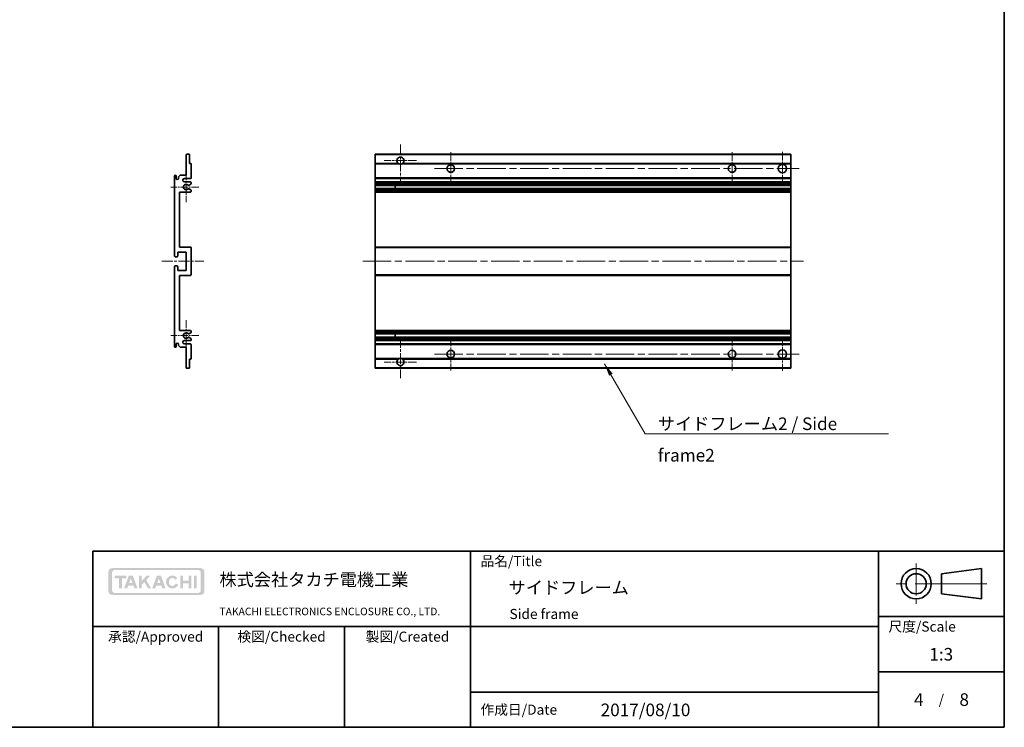
# Model space of a CAD drawing. Units: millimetres. Extents: x 0 to 9258, y 0 to 1124.
# Drawn here: x 4331 to 4917, y 0 to 422 of the extents above; entities that cross this region are included whole.
import ezdxf
from ezdxf.enums import TextEntityAlignment as Align

# ---------------------------------------------------------------- set-up
doc = ezdxf.new("R2010")
doc.units = ezdxf.units.MM
doc.header["$LTSCALE"] = 3
doc.linetypes.add('CHAIN', pattern=[0.35429999999999995, 0.2362, -0.0295, 0.0591, -0.0295])
for name, color, linetype, lineweight in [('Border (ISO)', 7, 'Continuous', 35), ('Center Mark (ISO)', 131, 'Continuous', 18), ('Centerline (ISO)', 131, 'Continuous', 18), ('Hatch (ISO)', 1, 'Continuous', 18), ('Symbol (ISO)', 7, 'Continuous', 18), ('Title (ISO)', 7, 'Continuous', 35), ('Visible (ISO)', 7, 'Continuous', 35), ('Visible Narrow (ISO)', 7, 'Continuous', 25)]:
    doc.layers.add(name, color=color, linetype=linetype, lineweight=lineweight)
doc.styles.add('Note Text (TK)', font='txt')
doc.styles.add('文字スタイル67', font='arial.ttf')
doc.dimstyles.new('Default - Method 1b (TK)$7', dxfattribs={"dimscale": 3, "dimtxt": 2.5, "dimasz": 2.5, "dimexe": 1, "dimexo": 1.499999999999999, "dimgap": 1, "dimtad": 1, "dimtoh": 1, "dimrnd": 1e-08, "dimdsep": 46, "dimtxsty": 'Note Text (TK)', "dimcen": 0.09, "dimdle": 5, "dimclrd": 100, "dimclre": 100, "dimclrt": 7, "dimadec": 1, "dimazin": 1, "dimtfac": 1, "dimtmove": 0, "dimatfit": 3, "dimfxl": 1, "dimtolj": 1, "dimlwd": -1, "dimlwe": -1, "dimarcsym": 0})

# ---------------------------------------------------------------- blocks, each defined once
blk = doc.blocks.new('図面枠 tk図枠')
at = {"layer": 'Border (ISO)'}
for p in [(405.4999999999997, 289), (14.50000000000001, 8.000000000000009)]:
    blk.add_line(p, (405.4999999999997, 8.000000000000009), dxfattribs=at)
blk = doc.blocks.new('表題欄 tk表題欄')
at = {"layer": 'Hatch (ISO)'}
h = blk.add_hatch(color=256, dxfattribs=at)
edge = h.paths.add_edge_path(flags=0)
edge.add_arc((95.57537688673351, 236.2990653650367), 0.5958259999999997, 269.9999999999897, 360)
edge.add_line((96.17120288673351, 236.2990653650368), (96.1712028867335, 239.7107813650365))
edge.add_arc((95.5753768867335, 239.7107813650366), 0.5958259999999997, 0, 90.0000000000068)
edge.add_line((95.57537688673342, 240.3066073650366), (79.13710888673356, 240.3066073650366))
edge.add_arc((79.13710888673353, 239.7107813650366), 0.5958259999999997, 89.99999999999744, 180)
edge.add_line((78.54128288673351, 239.7107813650365), (78.54128288673331, 236.2990653650368))
edge.add_arc((79.13710888673332, 236.2990653650365), 0.5958259999999997, 180, 270.0000000000231)
edge.add_line((79.13710888673356, 235.7032393650365), (95.57537688673342, 235.7032393650367))
edge = h.paths.add_edge_path()
edge.add_line((77.83935088673356, 239.9556413650365), (77.83935088673356, 236.0542053650368))
edge.add_arc((78.54128288673346, 236.0542053650367), 0.7019319999998936, 180, 270.0000000000087)
edge.add_line((78.54128288673355, 235.3522733650368), (96.17120288673351, 235.3522733650368))
edge.add_arc((96.17120288673351, 236.0542053650367), 0.7019319999998921, 270, 360)
edge.add_line((96.8731348867334, 236.0542053650368), (96.87313488673352, 239.9556413650365))
edge.add_arc((96.1712028867336, 239.9556413650367), 0.7019319999998921, 0, 90.00000000000873)
edge.add_line((96.1712028867335, 240.6575733650367), (78.54128288673355, 240.6575733650366))
edge.add_arc((78.54128288673355, 239.9556413650365), 0.7019319999999984, 90, 180)
for points in [[(79.07181288673355, 239.1476033650369), (79.07181288673355, 238.6578833650367), (79.92066088673353, 238.6578833650367), (79.92066088673353, 236.6581933650368), (80.50832488673353, 236.6581933650368), (80.50832488673353, 238.6578833650367), (81.35717288673355, 238.6578833650367), (81.35717288673355, 239.1476033650369)], [(85.68407849525303, 236.6581933650368), (84.9434673993943, 237.8918698287545), (84.41792288673358, 237.3246628822781), (84.41792288673358, 236.6581933650368), (83.89555488673355, 236.6581933650368), (83.89555488673355, 239.1476033650369), (84.41792288673358, 239.1476033650369), (84.41792288673358, 238.0993979968839), (85.38913556809511, 239.1476033650369), (86.1069649084727, 239.1476033650369), (85.31925422435492, 238.2974470774499), (86.30334488673353, 236.6581933650368)], [(92.0914293961446, 239.1476033650369), (92.0914293961446, 236.6581933650368), (92.60971639614463, 236.6581933650368), (92.60971639614463, 237.6580383650368), (93.76872039614459, 237.6580383650368), (93.76872039614459, 236.6581933650368), (94.28700739614462, 236.6581933650368), (94.28700739614462, 239.1476033650369), (93.76872039614459, 239.1476033650369), (93.76872039614459, 238.1477583650367), (92.60971639614463, 238.1477583650367), (92.60971639614463, 239.1476033650369)], [(94.8420233961447, 239.1476033650369), (94.8420233961447, 236.6581933650368), (95.3643913961447, 236.6581933650368), (95.3643913961447, 239.1476033650369)]]:
    blk.add_hatch(color=256, dxfattribs=at).paths.add_polyline_path(points)
h = blk.add_hatch(color=256, dxfattribs=at)
h.paths.add_polyline_path([(82.59020695886475, 237.7110913650368), (81.95242681460245, 237.7110913650368), (82.27131688673356, 238.5794973650367)], flags=0)
h.paths.add_polyline_path([(82.77903014574996, 237.1968853650368), (81.76360362771717, 237.1968853650368), (81.56578886050404, 236.6581933650368), (80.94907288673355, 236.6581933650368), (81.86321688673355, 239.1476033650369), (82.67941688673353, 239.1476033650369), (83.59356088673351, 236.6581933650368), (82.97684491296302, 236.6581933650368)])
h = blk.add_hatch(color=256, dxfattribs=at)
h.paths.add_polyline_path([(87.52707281460243, 237.7110913650368), (88.16485295886469, 237.7110913650368), (87.84596288673359, 238.5794973650367)], flags=0)
h.paths.add_polyline_path([(87.14043486050403, 236.6581933650368), (87.3382496277172, 237.1968853650368), (88.35367614574989, 237.1968853650368), (88.551490912963, 236.6581933650368), (89.16820688673344, 236.6581933650368), (88.25406288673351, 239.1476033650369), (87.43786288673356, 239.1476033650369), (86.52371888673358, 236.6581933650368)])
h = blk.add_hatch(color=256, dxfattribs=at)
edge = h.paths.add_edge_path()
edge.add_arc((90.52309888673331, 237.9028983650369), 1.273272000000011, 38.55054079078439, 336.5820184016556)
edge.add_line((91.69149139614443, 237.3968543650369), (91.17255542714857, 237.6216113977801))
edge.add_ellipse((90.52309888673351, 237.9028983650369), major_axis=(0, -0.7998759999999119), ratio=0.8673469387756529, start_angle=128.5505407907963, end_angle=426.582018401653, ccw=False)
edge.add_line((91.09381514418376, 238.3576891122095), (91.51887237036831, 238.6964075050431))
at = {"layer": 'Title (ISO)'}
for p, q in [((74.70882392282105, 244.052739026017), (255.7088239228211, 244.052739026017)), ((74.70882392282105, 209.052739026017), (74.70882392282105, 244.052739026017)), ((149.7088239228211, 244.052739026017), (149.7088239228211, 209.052739026017)), ((230.7088239228211, 244.052739026017), (230.7088239228211, 209.052739026017)), ((255.7088239228211, 244.052739026017), (255.7088239228211, 209.052739026017)), ((243.2088239228211, 239.552739026017), (251.2088239228211, 240.5527390260171)), ((251.2088239228211, 234.552739026017), (251.2088239228211, 240.5527390260171)), ((243.2088239228211, 239.552739026017), (243.2088239228211, 235.552739026017)), ((243.2088239228211, 235.552739026017), (251.2088239228211, 234.552739026017)), ((230.7088239228211, 231.052739026017), (255.7088239228211, 231.052739026017)), ((74.70882392282105, 229.052739026017), (230.7088239228211, 229.052739026017)), ((99.70882392282108, 229.052739026017), (99.70882392282108, 209.052739026017)), ((124.708823922821, 229.052739026017), (124.708823922821, 209.052739026017)), ((230.7088239228211, 220.052739026017), (255.7088239228211, 220.052739026017)), ((149.7088239228211, 216.052739026017), (230.7088239228211, 216.052739026017)), ((255.7088239228211, 209.052739026017), (74.70882392282105, 209.052739026017))]:
    blk.add_line(p, q, dxfattribs=at)
at = {"layer": 'Title (ISO)', "color": 4, "linetype": 'CHAIN', "lineweight": 18, "ltscale": 8.889559745788574}
blk.add_line((238.2088239228211, 241.552739026017), (238.2088239228211, 233.552739026017), dxfattribs=at)
at = {"layer": 'Title (ISO)', "color": 4, "linetype": 'CHAIN', "lineweight": 18, "ltscale": 20.00163269042969}
blk.add_line((252.2088239228211, 237.552739026017), (234.2088239228211, 237.552739026017), dxfattribs=at)
at = {"layer": 'Title (ISO)'}
for radius in [3, 2]:
    blk.add_circle((238.2088239228211, 237.552739026017), radius, dxfattribs=at)
at = {"layer": 'Title (ISO)', "color": 1, "char_height": 2.000000029802321, "line_spacing_factor": 1.5, "style": 'Note Text (TK)'}
for s, insert, attachment_point in [('\\fＭＳ Ｐゴシック|b0|i0;\\H2.0000;品名/Title', (151.708823922821, 242.052739026017), 4), ('\\fＭＳ Ｐゴシック|b0|i0;\\H2.0000;尺度/Scale', (232.7088239228211, 229.052739026017), 4), ('\\fＭＳ Ｐゴシック|b0|i0;\\H2.0000;承認/Approved', (87.20882392282108, 227.052739026017), 5), ('\\fＭＳ Ｐゴシック|b0|i0;\\H2.0000;検図/Checked', (112.208823922821, 227.052739026017), 5), ('\\fＭＳ Ｐゴシック|b0|i0;\\H2.0000;製図/Created', (137.2088239228211, 227.052739026017), 5), ('\\fＭＳ Ｐゴシック|b0|i0;\\H2.0000;作成日/Date', (151.708823922821, 212.552739026017), 4)]:
    blk.add_mtext(s, dxfattribs=dict(at, insert=insert, attachment_point=attachment_point))
at = {"layer": 'Title (ISO)', "color": 7, "line_spacing_factor": 1.5, "style": 'Note Text (TK)'}
for s, insert, char_height, attachment_point in [('株式会社タカチ電機工業', (99.87313488673342, 238.052739026017), 2.5, 4), ('\\fArial|b0|i0;\\H1.4986;TAKACHI ELECTRONICS ENCLOSURE CO., LTD.', (99.87313488673342, 232.052739026017), 1.49859994649887, 4), ('\\fＭＳ Ｐゴシック|b0|i0;\\H2.0000;/', (243.2088239228211, 214.552739026017), 2.000000029802321, 5)]:
    blk.add_mtext(s, dxfattribs=dict(at, insert=insert, char_height=char_height, attachment_point=attachment_point))
at = {"layer": 'Title (ISO)', "color": 7}
for tag, p, height, style in [('<品名>_001', (157.367914826832, 235.6606935321021), 2.5, 'Note Text (TK)'), ('<Title>_001', (157.2777188673934, 230.5513747487906), 2.000000029802321, '文字スタイル67'), ('<ページ_No.>_001', (238.0980284456275, 213.302739026017), 2.5, 'Note Text (TK)'), ('<総ページ数>_001', (246.7997329866371, 213.302739026017), 2.5, 'Note Text (TK)'), ('作成日_001', (175.5610963783169, 211.2601253517655), 2.5, 'Note Text (TK)')]:
    blk.add_attdef(tag, p, '', height=height, dxfattribs=dict(at, style=style))
at = {"layer": 'Title (ISO)', "color": 7, "style": 'Note Text (TK)'}
for tag, p in [('<尺度>', (243.2088239228211, 223.5527390260171)), ('<承認>', (87.20882392282108, 217.052739026017))]:
    blk.add_attdef(tag, text='', height=2.5, dxfattribs=at).set_placement(p, align=Align.MIDDLE_CENTER)

msp = doc.modelspace()

# ---------------------------------------------------------------- linework, layer by layer
at = {"layer": 'Center Mark (ISO)', "linetype": 'CHAIN', "ltscale": 9.111801147460936}
for p, q in [((4557.798656412946, 347.1882158380005), (4557.798656412946, 322.5882158380005)), ((4557.798656412946, 232.5882158380006), (4557.798656412946, 207.9882158380006))]:
    msp.add_line(p, q, dxfattribs=at)
at = {"layer": 'Center Mark (ISO)', "linetype": 'CHAIN', "ltscale": 7.222748279571532}
for p, q in [((4587.798656412947, 342.5882158380005), (4587.798656412947, 323.0882158380005)), ((4755.298656412946, 342.5882158380005), (4755.298656412946, 323.0882158380005)), ((4587.798656412947, 232.0882158380006), (4587.798656412947, 212.5882158380006)), ((4755.298656412946, 232.0882158380006), (4755.298656412946, 212.5882158380006))]:
    msp.add_line(p, q, dxfattribs=at)
at = {"layer": 'Center Mark (ISO)', "linetype": 'CHAIN', "ltscale": 7.407949447631835}
for p, q in [((4785.298656412947, 342.8382158380005), (4785.298656412947, 322.8382158380005)), ((4785.298656412947, 232.3382158380006), (4785.298656412947, 212.3382158380006))]:
    msp.add_line(p, q, dxfattribs=at)
at = {"layer": 'Center Mark (ISO)', "linetype": 'CHAIN', "ltscale": 7.111627578735351}
for p, q in [((4567.398656412946, 337.5882158380005), (4548.198656412946, 337.5882158380005)), ((4567.398656412946, 217.5882158380006), (4548.198656412946, 217.5882158380006))]:
    msp.add_line(p, q, dxfattribs=at)
at = {"layer": 'Center Mark (ISO)', "linetype": 'CHAIN', "ltscale": 6.756782054901122}
for p, q in [((4430.175671767499, 330.9592158380005), (4430.175671767499, 312.7172158380005)), ((4430.175671767499, 242.4592158380004), (4430.175671767499, 224.2172158380004))]:
    msp.add_line(p, q, dxfattribs=at)
at = {"layer": 'Center Mark (ISO)', "linetype": 'CHAIN', "ltscale": 6.156359672546386}
for p, q in [((4437.675671767498, 321.8382158380005), (4421.054671767499, 321.8382158380005)), ((4437.675671767498, 233.3382158380004), (4421.054671767499, 233.3382158380004))]:
    msp.add_line(p, q, dxfattribs=at)
at = {"layer": 'Centerline (ISO)', "linetype": 'CHAIN', "ltscale": 23.99096870422363}
for p, q in [((4578.048656412947, 332.8382158380005), (4795.298656412946, 332.8382158380005)), ((4535.298656412947, 277.5882158380004), (4797.798656412947, 277.5882158380004)), ((4578.048656412947, 222.3382158380006), (4795.298656412946, 222.3382158380006))]:
    msp.add_line(p, q, dxfattribs=at)
at = {"layer": 'Centerline (ISO)', "linetype": 'CHAIN', "ltscale": 9.25996208190918}
msp.add_line((4415.675671767497, 277.5882158380003), (4440.675671767499, 277.5882158380005), dxfattribs=at)
at = {"layer": 'Visible (ISO)'}
for p, q in [((4430.175671767499, 328.8382158380005), (4430.175671767499, 341.0382158380008)), ((4430.475671767498, 341.3382158380005), (4431.875671767499, 341.3382158380008)), ((4432.175671767498, 341.0382158380008), (4432.175671767498, 335.8382158380005)), ((4542.798656412946, 341.0382158380008), (4542.798656412946, 341.3382158380008)), ((4790.298656412946, 341.3382158380008), (4542.798656412946, 341.3382158380008)), ((4542.798656412946, 341.0382158380008), (4542.798656412946, 335.8382158380005)), ((4790.298656412946, 341.3382158380008), (4790.298656412946, 341.0382158380008)), ((4790.298656412946, 335.8382158380005), (4790.298656412946, 341.0382158380008)), ((4432.175671767498, 335.8382158380005), (4432.875671767497, 335.8382158380007)), ((4433.175671767499, 335.5382158380008), (4433.175671767499, 327.3382158380005)), ((4542.798656412947, 335.5382158380008), (4542.798656412947, 335.8382158380007)), ((4556.63783773632, 335.8382158380007), (4542.798656412947, 335.8382158380007)), ((4542.798656412947, 335.5382158380008), (4542.798656412947, 327.3382158380005)), ((4790.298656412947, 335.8382158380007), (4558.959475089571, 335.8382158380007)), ((4790.298656412947, 335.8382158380007), (4790.298656412947, 335.5382158380008)), ((4790.298656412947, 327.3382158380005), (4790.298656412947, 335.5382158380008)), ((4425.525671767498, 327.8382158380005), (4426.525671767499, 328.8382158380005)), ((4426.525671767499, 328.8382158380005), (4430.175671767499, 328.8382158380005)), ((4423.175671767498, 280.8382158380005), (4423.175671767499, 328.3382158380005)), ((4424.175671767499, 328.3382158380005), (4424.175671767499, 326.9382158380005)), ((4425.525671767498, 326.9382158380005), (4425.525671767498, 327.8382158380005)), ((4432.675671767499, 326.8382158380005), (4429.175671767499, 326.8382158380005)), ((4429.175671767499, 324.8382158380004), (4432.675671767499, 324.8382158380004)), ((4433.025671767498, 323.5682346694858), (4431.752439001884, 322.833133389517)), ((4433.175671767499, 324.3382158380005), (4433.175671767499, 323.8280422906212)), ((4542.798656412947, 326.8382158380005), (4542.798656412947, 327.3382158380005)), ((4542.798656412943, 326.8382158380005), (4542.798656412943, 324.8382158380004)), ((4790.298656412947, 326.8382158380005), (4542.798656412947, 326.8382158380005)), ((4542.798656412947, 324.3382158380005), (4542.798656412947, 324.8382158380005)), ((4790.298656412947, 324.8382158380004), (4542.798656412947, 324.8382158380004)), ((4542.798656412947, 324.3382158380005), (4542.798656412947, 323.8280422906212)), ((4542.798656412947, 323.5682346694859), (4542.798656412947, 323.8280422906212)), ((4542.798656412947, 323.5682346694858), (4542.798656412946, 322.833133389517)), ((4542.798656412946, 322.7929410106526), (4542.798656412946, 322.8331333895174)), ((4790.298656412946, 322.7929410106526), (4542.798656412946, 322.7929410106526)), ((4542.798656412943, 320.8833808209375), (4542.798656412943, 322.7929410106526)), ((4554.598656412943, 322.7929410106526), (4554.598656412943, 320.8833808209375)), ((4554.611274485942, 322.7929410106526), (4554.611274485942, 320.8833808209375)), ((4790.298656412947, 327.3382158380005), (4790.298656412947, 326.8382158380005)), ((4790.298656412943, 324.8382158380004), (4790.298656412943, 326.8382158380005)), ((4790.298656412947, 324.8382158380005), (4790.298656412947, 324.3382158380005)), ((4790.298656412947, 323.8280422906212), (4790.298656412947, 324.3382158380005)), ((4790.298656412947, 323.8280422906212), (4790.298656412947, 323.5682346694859)), ((4790.298656412946, 322.833133389517), (4790.298656412947, 323.5682346694858)), ((4790.298656412946, 322.8331333895174), (4790.298656412946, 322.7929410106526)), ((4790.298656412943, 320.8833808209375), (4790.298656412943, 322.7929410106526)), ((4426.175671767499, 318.8382158380005), (4426.175671767498, 286.0882158380005)), ((4432.675671767499, 318.8382158380005), (4426.175671767499, 318.8382158380005)), ((4431.74922345265, 320.8449643734839), (4433.022552824946, 320.1299807177401)), ((4433.175671767499, 319.8683971651937), (4433.175671767499, 319.3382158380004)), ((4542.798656412946, 320.8449643734841), (4542.798656412946, 320.8833808209375)), ((4790.298656412946, 320.8833808209375), (4542.798656412946, 320.8833808209375)), ((4542.798656412946, 320.8449643734839), (4542.798656412947, 320.1299807177401)), ((4542.798656412947, 319.8683971651937), (4542.798656412947, 320.1299807177401)), ((4542.798656412947, 319.8683971651937), (4542.798656412947, 319.3382158380004)), ((4542.798656412947, 318.8382158380004), (4542.798656412947, 319.3382158380004)), ((4542.798656412943, 318.8382158380005), (4542.798656412943, 286.0882158380005)), ((4790.298656412947, 318.8382158380005), (4542.798656412947, 318.8382158380005)), ((4790.298656412946, 320.8833808209375), (4790.298656412946, 320.8449643734841)), ((4790.298656412947, 320.1299807177401), (4790.298656412946, 320.8449643734839)), ((4790.298656412947, 320.1299807177401), (4790.298656412947, 319.8683971651937)), ((4790.298656412947, 319.3382158380004), (4790.298656412947, 319.8683971651937)), ((4790.298656412947, 319.3382158380004), (4790.298656412947, 318.8382158380004)), ((4790.298656412941, 286.0882158380005), (4790.298656412941, 318.8382158380005)), ((4425.175671767497, 283.0882158380005), (4425.175671767497, 280.6382158380007)), ((4430.175671767499, 283.0882158380005), (4425.175671767497, 283.0882158380005)), ((4426.175671767498, 286.0882158380005), (4432.675671767499, 286.0882158380005)), ((4430.175671767499, 272.0882158380003), (4430.175671767499, 283.0882158380005)), ((4433.175671767499, 285.5882158380005), (4433.175671767499, 269.5882158380005)), ((4542.798656412947, 285.5882158380005), (4542.798656412947, 286.0882158380005)), ((4790.298656412947, 286.0882158380005), (4542.798656412947, 286.0882158380005)), ((4542.798656412947, 285.5882158380005), (4542.798656412947, 269.5882158380005)), ((4790.298656412947, 286.0882158380005), (4790.298656412947, 285.5882158380005)), ((4790.298656412947, 269.5882158380005), (4790.298656412947, 285.5882158380005)), ((4424.875671767497, 280.3382158380005), (4423.675671767499, 280.3382158380005)), ((4423.175671767499, 226.8382158380005), (4423.175671767498, 274.3382158380003)), ((4423.675671767499, 274.8382158380005), (4424.875671767497, 274.8382158380005)), ((4425.175671767497, 274.5382158380003), (4425.175671767497, 272.0882158380003)), ((4425.175671767497, 272.0882158380003), (4430.175671767499, 272.0882158380003)), ((4426.175671767498, 269.0882158380005), (4426.175671767498, 236.3382158380005)), ((4432.675671767499, 269.0882158380005), (4426.175671767498, 269.0882158380005)), ((4542.798656412947, 269.0882158380004), (4542.798656412947, 269.5882158380005)), ((4542.798656412943, 269.0882158380005), (4542.798656412943, 236.3382158380005)), ((4790.298656412947, 269.0882158380005), (4542.798656412947, 269.0882158380005)), ((4790.298656412947, 269.5882158380005), (4790.298656412947, 269.0882158380005)), ((4790.298656412941, 236.3382158380005), (4790.298656412941, 269.0882158380005)), ((4426.175671767498, 236.3382158380005), (4432.675671767498, 236.3382158380005)), ((4433.022552824946, 235.0464509582607), (4431.74922345265, 234.3314673025168)), ((4433.175671767497, 235.8382158380004), (4433.175671767499, 235.3080345108074)), ((4542.798656412947, 235.8382158380005), (4542.798656412947, 236.3382158380005)), ((4790.298656412947, 236.3382158380005), (4542.798656412947, 236.3382158380005)), ((4542.798656412947, 235.8382158380004), (4542.798656412947, 235.3080345108074)), ((4542.798656412947, 235.0464509582606), (4542.798656412947, 235.3080345108074)), ((4542.798656412947, 235.0464509582607), (4542.798656412946, 234.3314673025168)), ((4790.298656412947, 236.3382158380005), (4790.298656412947, 235.8382158380004)), ((4790.298656412947, 235.3080345108074), (4790.298656412947, 235.8382158380004)), ((4790.298656412947, 235.3080345108075), (4790.298656412947, 235.0464509582606)), ((4790.298656412946, 234.3314673025168), (4790.298656412947, 235.0464509582607)), ((4432.675671767499, 230.3382158380005), (4429.175671767499, 230.3382158380005)), ((4431.752439001884, 232.3432982864844), (4433.025671767498, 231.6081970065147)), ((4433.175671767499, 231.3483893853796), (4433.175671767499, 230.8382158380005)), ((4542.798656412946, 234.2930508550633), (4542.798656412946, 234.3314673025168)), ((4542.798656412943, 232.3834906653491), (4542.798656412943, 234.2930508550633)), ((4790.298656412946, 234.2930508550632), (4542.798656412946, 234.2930508550632)), ((4542.798656412946, 232.3432982864845), (4542.798656412946, 232.3834906653491)), ((4790.298656412946, 232.3834906653491), (4542.798656412946, 232.3834906653491)), ((4542.798656412946, 232.3432982864844), (4542.798656412947, 231.6081970065147)), ((4542.798656412947, 231.3483893853796), (4542.798656412947, 231.6081970065148)), ((4542.798656412947, 231.3483893853796), (4542.798656412947, 230.8382158380005)), ((4542.798656412947, 230.3382158380005), (4542.798656412947, 230.8382158380005)), ((4542.798656412943, 230.3382158380005), (4542.798656412943, 228.3382158380005)), ((4790.298656412947, 230.3382158380005), (4542.798656412947, 230.3382158380005)), ((4554.598656412943, 234.2930508550633), (4554.598656412943, 232.3834906653491)), ((4554.611274485942, 234.2930508550633), (4554.611274485942, 232.3834906653491)), ((4790.298656412946, 234.3314673025168), (4790.298656412946, 234.2930508550633)), ((4790.298656412943, 232.3834906653491), (4790.298656412943, 234.2930508550633)), ((4790.298656412946, 232.3834906653491), (4790.298656412946, 232.3432982864844)), ((4790.298656412947, 231.6081970065147), (4790.298656412946, 232.3432982864844)), ((4790.298656412947, 231.6081970065148), (4790.298656412947, 231.3483893853796)), ((4790.298656412947, 230.8382158380005), (4790.298656412947, 231.3483893853796)), ((4790.298656412947, 230.8382158380005), (4790.298656412947, 230.3382158380005)), ((4790.298656412943, 228.3382158380005), (4790.298656412943, 230.3382158380005)), ((4424.175671767499, 228.2382158380005), (4424.175671767499, 226.8382158380005)), ((4425.525671767498, 227.3382158380005), (4425.525671767498, 228.2382158380005)), ((4426.525671767499, 226.3382158380005), (4425.525671767498, 227.3382158380005)), ((4430.175671767499, 226.3382158380005), (4426.525671767499, 226.3382158380005)), ((4429.175671767499, 228.3382158380005), (4432.675671767499, 228.338215838)), ((4430.175671767499, 214.1382158380007), (4430.175671767499, 226.3382158380005)), ((4433.175671767499, 227.8382158380005), (4433.175671767499, 219.6382158380007)), ((4542.798656412947, 227.8382158380005), (4542.798656412947, 228.338215838)), ((4790.298656412947, 228.338215838), (4542.798656412947, 228.338215838)), ((4542.798656412947, 227.8382158380005), (4542.798656412947, 219.6382158380007)), ((4790.298656412947, 228.338215838), (4790.298656412947, 227.8382158380005)), ((4790.298656412947, 219.6382158380007), (4790.298656412947, 227.8382158380005)), ((4432.175671767498, 219.3382158380005), (4432.175671767498, 214.1382158380007)), ((4432.875671767497, 219.3382158380005), (4432.175671767498, 219.3382158380005)), ((4542.798656412947, 219.3382158380005), (4542.798656412947, 219.6382158380007)), ((4542.798656412946, 219.3382158380005), (4542.798656412946, 214.1382158380007)), ((4556.63783773632, 219.3382158380005), (4542.798656412947, 219.3382158380005)), ((4790.298656412947, 219.3382158380005), (4558.959475089571, 219.3382158380005)), ((4790.298656412947, 219.6382158380007), (4790.298656412947, 219.3382158380005)), ((4790.298656412946, 214.1382158380007), (4790.298656412946, 219.3382158380005)), ((4431.875671767499, 213.8382158380006), (4430.475671767498, 213.8382158380006)), ((4542.798656412946, 213.8382158380006), (4542.798656412946, 214.1382158380007)), ((4790.298656412946, 213.8382158380006), (4542.798656412946, 213.8382158380006)), ((4790.298656412946, 214.1382158380007), (4790.298656412946, 213.8382158380006))]:
    msp.add_line(p, q, dxfattribs=at)
for centre, radius in [((4587.798656412947, 332.8382158380005), 2.25), ((4755.298656412946, 332.8382158380005), 2.25), ((4785.298656412947, 332.8382158380005), 2.5), ((4587.798656412947, 222.3382158380007), 2.25), ((4755.298656412946, 222.3382158380007), 2.25), ((4785.298656412947, 222.3382158380007), 2.5)]:
    msp.add_circle(centre, radius, dxfattribs=at)
for centre, radius, start, end in [((4430.475671767498, 341.0382158380008), 0.2999999999999983, 90, 180), ((4431.875671767499, 341.0382158380008), 0.3000000000000024, 0, 90), ((4432.875671767497, 335.5382158380008), 0.299999999999998, 0, 90), ((4557.798656412946, 337.5882158380005), 2.1, 303.5573097619146, 236.4426902380861), ((4557.798656412947, 337.5882158380005), 2.099999999999999, 257.4720945601139, 282.5279054398862), ((4423.675671767499, 328.3382158380005), 0.5000000000000006, 0, 180), ((4424.850671767499, 327.0179033380005), 0.6796874999999414, 186.7329213268646, 353.2670786731426), ((4429.175671767499, 325.8382158380005), 0.9999999999999998, 90, 270), ((4430.175671767499, 321.8382158380005), 1.620999999999999, 37.72838891452796, 322.2671998304253), ((4430.175671767496, 321.8382158380005), 1.599999999999999, 41.32898759861645, 318.6666011462952), ((4431.602439001884, 323.0929410106526), 0.2999999999999985, 241.1653182821538, 299.999999999999), ((4432.675671767499, 327.3382158380005), 0.5000000000000009, 270, 0), ((4432.675671767499, 324.3382158380005), 0.5000000000000006, 0, 90), ((4432.875671767497, 323.8280422906212), 0.2999999999999991, 299.999999999999, 0), ((4431.602342395203, 320.5833808209375), 0.3, 60.6854742553032, 118.830270462498), ((4432.675671767499, 319.3382158380004), 0.5000000000000006, 270, 0), ((4432.875671767497, 319.8683971651937), 0.3000000000000007, 0, 60.6854742553032), ((4432.675671767499, 285.5882158380005), 0.4999999999999984, 0, 90), ((4423.675671767496, 280.8382158380009), 0.5000000000004688, 180, 270.0000000001042), ((4424.875671767497, 280.6382158380007), 0.3000000000000024, 270, 0), ((4423.675671767496, 274.3382158380001), 0.5000000000003748, 89.99999999994789, 180), ((4424.875671767497, 274.5382158380005), 0.3000000000000024, 0, 89.99999999994789), ((4432.675671767499, 269.5882158380005), 0.4999999999999993, 270.0000000000521, 0), ((4430.175671767499, 233.3382158380005), 1.621000000000002, 37.73280016957464, 322.271611085514), ((4430.175671767496, 233.3382158380005), 1.599999999999988, 41.33339885370332, 318.671012401382), ((4432.675671767498, 235.8382158380004), 0.5000000000000249, 0, 90), ((4432.875671767497, 235.3080345108074), 0.2999999999999931, 299.3145257446339, 0), ((4424.850671767499, 228.1585283380005), 0.6796874999999396, 6.732921326857403, 173.2670786731425), ((4429.175671767499, 229.3382158380005), 0.9999999999999964, 90, 270), ((4431.602342395203, 234.5930508550633), 0.3000000000000396, 241.1697295374121, 299.3145257447237), ((4431.602439001884, 232.0834906653487), 0.3000000000004648, 60.00000000000353, 118.8346817177263), ((4432.675671767499, 230.8382158380005), 0.5000000000000157, 270, 0), ((4432.875671767497, 231.3483893853796), 0.3000000000000357, 0, 59.99999999996828), ((4423.675671767499, 226.8382158380005), 0.5000000000000006, 180, 0), ((4432.675671767499, 227.8382158380005), 0.4999999999995274, 0, 90), ((4432.875671767497, 219.6382158380004), 0.2999999999999947, 270.0000000000521, 0), ((4557.798656412946, 217.5882158380006), 2.100000000000004, 123.5573097619387, 56.44269023806156), ((4557.798656412947, 217.588215838001), 2.099999999999635, 77.47209456014058, 102.5279054398592), ((4430.475671767498, 214.1382158380007), 0.2999999999999936, 180, 269.9999999999479), ((4431.875671767499, 214.1382158380007), 0.2999999999999994, 270.0000000000521, 0)]:
    msp.add_arc(centre, radius, start, end, dxfattribs=at)
for points, knots in [([(4557.343134733988, 335.5382158380008), (4557.23416137831, 335.5624303384591), (4557.128604273633, 335.5953638133059), (4556.955913471568, 335.6629299422534), (4556.86661428084, 335.7048131857367), (4556.768543361235, 335.7578967831698), (4556.734412869185, 335.77762689067), (4556.689822817996, 335.8046745342323), (4556.671051382688, 335.8165648438549), (4556.645018489422, 335.8334053498925), (4556.63783773632, 335.8382158380007), (4556.63783773632, 335.8382158380007)], [-0.0853709178641097, -0.0853709178641097, -0.0853709178641097, -0.0853709178641097, -0.0545116262345086, -0.0545116262345086, -0.0293355354391695, -0.0293355354391695, -0.017985696941605, -0.017985696941605, -0.0089928484708025, -0.0089928484708025, 0, 0, 0, 0]), ([(4558.959475089571, 335.8382158380007), (4558.959475089571, 335.8382158380007), (4558.952294336472, 335.8334053498925), (4558.926261443203, 335.8165648438549), (4558.907490007896, 335.8046745342323), (4558.862899956708, 335.77762689067), (4558.828769464656, 335.7578967831698), (4558.730698545052, 335.7048131857367), (4558.641399354327, 335.6629299422534), (4558.46870855226, 335.5953638133059), (4558.363151447582, 335.5624303384591), (4558.254178091906, 335.5382158380008)], [-0.2570614387362561, -0.2570614387362561, -0.2570614387362561, -0.2570614387362561, -0.2480685902654536, -0.2480685902654536, -0.2390757417946511, -0.2390757417946511, -0.2277259032970866, -0.2277259032970866, -0.2025498125017475, -0.2025498125017475, -0.1716905208721491, -0.1716905208721491, -0.1716905208721491, -0.1716905208721491]), ([(4431.377159964871, 322.8948265097076), (4431.399200730679, 322.8697636169254), (4431.427001415895, 322.8471495574214), (4431.457390373874, 322.8303368626014), (4431.457572043631, 322.8302365998532), (4431.457753794934, 322.8301365379149)], [0.1522671184606145, 0.1522671184606145, 0.1522671184606145, 0.1522671184606145, 0.162279858129417, 0.162279858129417, 0.1623400482953598, 0.1623400482953598, 0.1623400482953598, 0.1623400482953598]), ([(4431.457677422241, 320.8461964323449), (4431.457495663236, 320.8460963844), (4431.45731398576, 320.8459961356387), (4431.426923733445, 320.8291857805424), (4431.399121307234, 320.8065738615059), (4431.377078611876, 320.781512665737)], [0.1421941886257536, 0.1421941886257536, 0.1421941886257536, 0.1421941886257536, 0.1422543787918135, 0.1422543787918135, 0.1522671184606157, 0.1522671184606157, 0.1522671184606157, 0.1522671184606157]), ([(4431.377078611876, 234.3949190102639), (4431.399121307234, 234.3698578144949), (4431.426923733445, 234.3472458954585), (4431.45731398576, 234.3304355403622), (4431.457495663233, 234.3303352916009), (4431.457677422241, 234.3302352436561)], [0.1522671184606179, 0.1522671184606179, 0.1522671184606179, 0.1522671184606179, 0.1622798581294201, 0.1622798581294201, 0.1623400482954431, 0.1623400482954431, 0.1623400482954431, 0.1623400482954431]), ([(4431.457753794934, 232.346295138087), (4431.457572043631, 232.3461950761487), (4431.457390373874, 232.3460948134003), (4431.427001415893, 232.3292821185801), (4431.399200730679, 232.3066680590761), (4431.377159964871, 232.2816051662939)], [0.1421941886260539, 0.1421941886260539, 0.1421941886260539, 0.1421941886260539, 0.1422543787920682, 0.1422543787920682, 0.1522671184608863, 0.1522671184608863, 0.1522671184608863, 0.1522671184608863]), ([(4556.63783773632, 219.3382158380005), (4556.63783773632, 219.3382158380005), (4556.645018489422, 219.3430263261087), (4556.671051382688, 219.3598668321464), (4556.689822817996, 219.371757141769), (4556.734412869185, 219.3988047853312), (4556.768543361235, 219.4185348928314), (4556.86661428084, 219.4716184902646), (4556.955913471568, 219.5135017337478), (4557.128604273634, 219.5810678626954), (4557.234161378313, 219.6140013375423), (4557.34313473399, 219.6382158380007)], [-0.2570614387362267, -0.2570614387362267, -0.2570614387362267, -0.2570614387362267, -0.2480685902654236, -0.2480685902654236, -0.2390757417946206, -0.2390757417946206, -0.2277259032970602, -0.2277259032970602, -0.2025498125017222, -0.2025498125017222, -0.1716905208720134, -0.1716905208720134, -0.1716905208720134, -0.1716905208720134]), ([(4558.254178091902, 219.6382158380007), (4558.363151447581, 219.6140013375423), (4558.46870855226, 219.5810678626954), (4558.641399354327, 219.5135017337478), (4558.730698545052, 219.4716184902646), (4558.828769464656, 219.4185348928314), (4558.862899956708, 219.3988047853312), (4558.907490007896, 219.371757141769), (4558.926261443203, 219.3598668321464), (4558.952294336472, 219.3430263261087), (4558.959475089571, 219.3382158380005), (4558.959475089571, 219.3382158380005)], [-0.0853709178642066, -0.0853709178642066, -0.0853709178642066, -0.0853709178642066, -0.0545116262345045, -0.0545116262345045, -0.0293355354391665, -0.0293355354391665, -0.0179856969416061, -0.0179856969416061, -0.0089928484708031, -0.0089928484708031, 0, 0, 0, 0])]:
    msp.add_open_spline(points, degree=3, knots=knots, dxfattribs=at)
at = {"layer": 'Visible Narrow (ISO)'}
for p, q in [((4790.298656412946, 341.0382158380008), (4542.798656412946, 341.0382158380008)), ((4557.343134733988, 335.5382158380008), (4542.798656412947, 335.5382158380008)), ((4790.298656412947, 335.5382158380008), (4558.254178091906, 335.5382158380008)), ((4790.298656412947, 327.3382158380005), (4542.798656412947, 327.3382158380005)), ((4790.298656412947, 324.3382158380005), (4542.798656412947, 324.3382158380005)), ((4790.298656412947, 323.8280422906212), (4542.798656412947, 323.8280422906212)), ((4790.298656412947, 323.5682346694858), (4542.798656412947, 323.5682346694858)), ((4790.298656412946, 322.833133389517), (4542.798656412946, 322.833133389517)), ((4790.298656412946, 320.8449643734839), (4542.798656412946, 320.8449643734839)), ((4790.298656412947, 320.1299807177401), (4542.798656412947, 320.1299807177401)), ((4790.298656412947, 319.8683971651937), (4542.798656412947, 319.8683971651937)), ((4790.298656412947, 319.3382158380004), (4542.798656412947, 319.3382158380004)), ((4790.298656412947, 285.5882158380005), (4542.798656412947, 285.5882158380005)), ((4790.298656412947, 269.5882158380005), (4542.798656412947, 269.5882158380005)), ((4790.298656412947, 235.8382158380004), (4542.798656412947, 235.8382158380004)), ((4790.298656412947, 235.3080345108074), (4542.798656412947, 235.3080345108074)), ((4790.298656412947, 235.0464509582607), (4542.798656412947, 235.0464509582607)), ((4790.298656412946, 234.3314673025168), (4542.798656412946, 234.3314673025168)), ((4790.298656412946, 232.3432982864844), (4542.798656412946, 232.3432982864844)), ((4790.298656412947, 231.6081970065147), (4542.798656412947, 231.6081970065147)), ((4790.298656412947, 231.3483893853796), (4542.798656412947, 231.3483893853796)), ((4790.298656412947, 230.8382158380005), (4542.798656412947, 230.8382158380005)), ((4790.298656412947, 227.8382158380005), (4542.798656412947, 227.8382158380005)), ((4557.34313473399, 219.6382158380007), (4542.798656412947, 219.6382158380007)), ((4790.298656412947, 219.6382158380007), (4558.254178091902, 219.6382158380007)), ((4790.298656412946, 214.1382158380007), (4542.798656412946, 214.1382158380007))]:
    msp.add_line(p, q, dxfattribs=at)

# ---------------------------------------------------------------- block references
at = {"xscale": 3, "yscale": 3, "zscale": 3}
msp.add_blockref('図面枠 tk図枠', (3701, -24.00000000000002), dxfattribs=at)
ref = msp.add_blockref('表題欄 tk表題欄', (4150.373528231536, -627.158217078051), dxfattribs=dict(xscale=3, yscale=3, zscale=3))
ref.add_attrib('<品名>_001', 'サイドフレーム', (4622.22159089004, 79.482954422266), dxfattribs={"layer": 'Title (ISO)', "color": 7, "height": 7.5, "style": 'Note Text (TK)'})
ref.add_attrib('<尺度>_001', '1:3', (4872.840908886443, 39.75000000000009), dxfattribs={"layer": 'Title (ISO)', "color": 7, "height": 7.5, "style": 'Note Text (TK)'})
ref.add_attrib('作成日_001', '2017/08/10', (4677.056817366487, 6.622158977245443), dxfattribs={"layer": 'Title (ISO)', "color": 7, "height": 7.5, "style": 'Note Text (TK)'})
ref.add_attrib('<Title>_001', 'Side frame', (4622.746930409507, 64.4999999378342), dxfattribs={"layer": 'Title (ISO)', "color": 7, "height": 6.000000089406968, "style": '文字スタイル67'})
ref.add_attrib('<ページ_No.>_001', '4', (4863.730113554447, 12.75000000000002), dxfattribs={"layer": 'Title (ISO)', "color": 7, "height": 7.5, "style": 'Note Text (TK)'})
ref.add_attrib('<総ページ数>_001', '8', (4890.772727191447, 12.75000000000002), dxfattribs={"layer": 'Title (ISO)', "color": 7, "height": 7.5, "style": 'Note Text (TK)'})

# ---------------------------------------------------------------- texts
at = {"layer": 'Symbol (ISO)', "color": 7, "insert": (4711.127587364629, 184.5636454298642), "char_height": 7.5, "width": 142.7192974090576, "attachment_point": 1, "line_spacing_factor": 1.5, "style": 'Note Text (TK)'}
msp.add_mtext('{\\fＭＳ Ｐゴシック|b0|i0;サイドフレーム2 / Side frame2}', dxfattribs=at)

# ---------------------------------------------------------------- leaders
at = {"layer": 'Symbol (ISO)', "color": 100, "annotation_type": 0, "has_hookline": 1, "hookline_direction": 0, "text_width": 137.4715909090909}
msp.add_leader([(4679.40272750837, 216.5223335071222), (4703.627587364628, 174.842752193479), (4711.127587364629, 174.842752193479)], dimstyle='Default - Method 1b (TK)$7', override={"dimgap": 0, "dimtad": 1}, dxfattribs=at)

doc.saveas('drawing.dxf')
